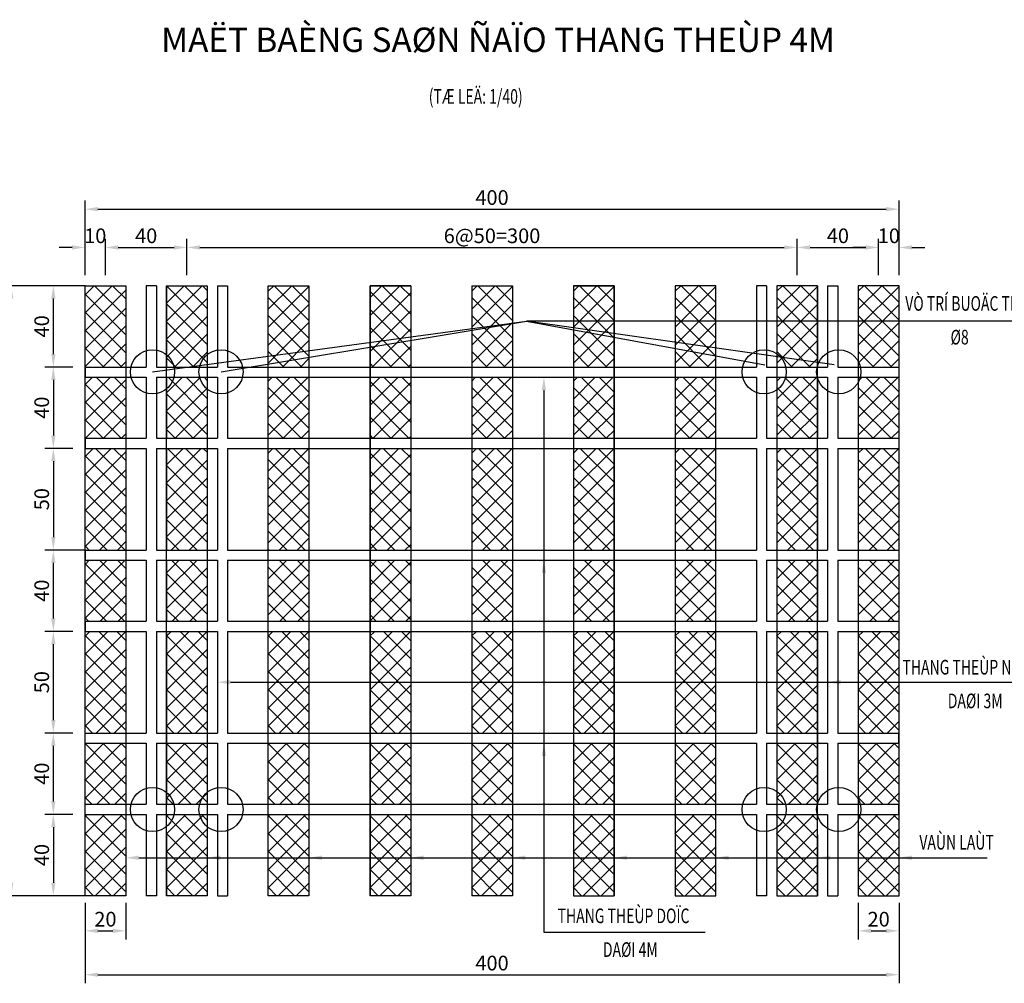
# Model space of a CAD drawing. Units: millimetres. Extents: x -17161 to 24158, y -5880 to 3668.
# Drawn here: x 20970 to 21454, y -958 to -484 of the extents above; entities that cross this region are included whole.
import ezdxf

# ---------------------------------------------------------------- set-up
doc = ezdxf.new("R2010")
doc.units = ezdxf.units.MM
doc.header["$MEASUREMENT"] = 0
doc.layers.get('Defpoints').update_dxf_attribs({"color": 8})
for name, color, linetype in [('2', 2, 'Continuous'), ('3', 3, 'Continuous'), ('8', 8, 'Continuous')]:
    doc.layers.add(name, color=color, linetype=linetype)
doc.styles.add('2', font='vn_vni.shx', dxfattribs={"width": 0.7, "height": 8.5})
doc.styles.add('5', font='VHELVEN.TTF', dxfattribs={"height": 17.5})
doc.dimstyles.get("Standard").update_dxf_attribs({"dimtxt": 0.18, "dimasz": 0.18, "dimexe": 0.18, "dimexo": 0.0625, "dimgap": 0.09, "dimtad": 0, "dimtih": 1, "dimtoh": 1, "dimdec": 4, "dimzin": 0, "dimdsep": 46, "dimtxsty": 'Standard', "dimcen": 0.09, "dimadec": 0, "dimazin": 0, "dimtfac": 1, "dimtdec": 4, "dimtofl": 0, "dimtmove": 0, "dimatfit": 3, "dimfxl": 1, "dimtolj": 1, "dimtzin": 0, "dimarcsym": 0})
pattern_1 = [(45, (13608.168, -3381.218), (-4.4194174, 4.4194174), []), (135, (13608.168, -3381.218), (-4.4194174, -4.4194174), [])]
pattern_2 = [(45, (13708.168, -3381.218), (-4.4194174, 4.4194174), []), (135, (13708.168, -3381.218), (-4.4194174, -4.4194174), [])]
pattern_3 = [(45, (13758.168, -3381.218), (-4.4194174, 4.4194174), []), (135, (13758.168, -3381.218), (-4.4194174, -4.4194174), [])]
pattern_4 = [(45, (13808.168, -3381.218), (-4.4194174, 4.4194174), []), (135, (13808.168, -3381.218), (-4.4194174, -4.4194174), [])]
pattern_5 = [(45, (13858.168, -3381.218), (-4.4194174, 4.4194174), []), (135, (13858.168, -3381.218), (-4.4194174, -4.4194174), [])]
pattern_6 = [(45, (13898.2684, -3381.218), (-4.4194174, 4.4194174), []), (135, (13898.2684, -3381.218), (-4.4194174, -4.4194174), [])]
pattern_7 = [(45, (13648.168, -3381.218), (-4.4194174, 4.4194174), []), (135, (13648.168, -3381.218), (-4.4194174, -4.4194174), [])]
pattern_8 = [(45, (13698.168, -3381.218), (-4.4194174, 4.4194174), []), (135, (13698.168, -3381.218), (-4.4194174, -4.4194174), [])]
pattern_9 = [(45, (13748.168, -3381.218), (-4.4194174, 4.4194174), []), (135, (13748.168, -3381.218), (-4.4194174, -4.4194174), [])]
pattern_10 = [(45, (13798.168, -3381.218), (-4.4194174, 4.4194174), []), (135, (13798.168, -3381.218), (-4.4194174, -4.4194174), [])]
pattern_11 = [(45, (13848.168, -3381.218), (-4.4194174, 4.4194174), []), (135, (13848.168, -3381.218), (-4.4194174, -4.4194174), [])]
pattern_12 = [(45, (13898.168, -3381.218), (-4.4194174, 4.4194174), []), (135, (13898.168, -3381.218), (-4.4194174, -4.4194174), [])]
pattern_13 = [(45, (13948.168, -3381.218), (-4.4194174, 4.4194174), []), (135, (13948.168, -3381.218), (-4.4194174, -4.4194174), [])]
pattern_14 = [(45, (13988.2684, -3381.218), (-4.4194174, 4.4194174), []), (135, (13988.2684, -3381.218), (-4.4194174, -4.4194174), [])]

# ---------------------------------------------------------------- blocks, each defined once
blk = doc.blocks.new('*D560')
at = {"layer": '2', "color": 8, "lineweight": -2, "transparency": 16777216}
for p, q in [((21011.71, -609.6), (21011.71, -591.72)), ((21051.81, -609.6), (21051.81, -591.72)), ((21018.07, -595.96), (21045.45, -595.96))]:
    blk.add_line(p, q, dxfattribs=at)
at = {"layer": '2', "color": 8, "transparency": 16777216}
for points in [[(21018.07, -594.9), (21018.07, -597.02), (21011.71, -595.96)], [(21045.45, -594.9), (21045.45, -597.02), (21051.81, -595.96)]]:
    blk.add_solid(points, dxfattribs=at)
at = {"layer": 'Defpoints', "color": 0, "transparency": 16777216}
for p in [(21051.81, -595.96), (21011.71, -609.6), (21051.81, -609.6)]:
    blk.add_point(p, dxfattribs=at)
at = {"layer": '2', "color": 7, "transparency": 16777216, "insert": (21031.76, -590.23), "char_height": 7.208, "attachment_point": 5, "style": '2'}
blk.add_mtext('\\A1;40', dxfattribs=at)
blk = doc.blocks.new('*D561')
at = {"layer": '2', "color": 8, "lineweight": -2, "transparency": 16777216}
for p, q in [((21051.81, -609.6), (21051.81, -591.72)), ((21351.81, -609.6), (21351.81, -591.72)), ((21058.17, -595.96), (21345.45, -595.96))]:
    blk.add_line(p, q, dxfattribs=at)
at = {"layer": '2', "color": 8, "transparency": 16777216}
for points in [[(21058.17, -594.9), (21058.17, -597.02), (21051.81, -595.96)], [(21345.45, -594.9), (21345.45, -597.02), (21351.81, -595.96)]]:
    blk.add_solid(points, dxfattribs=at)
at = {"layer": 'Defpoints', "color": 0, "transparency": 16777216}
for p in [(21351.81, -595.96), (21051.81, -609.6), (21351.81, -609.6)]:
    blk.add_point(p, dxfattribs=at)
at = {"layer": '2', "color": 7, "transparency": 16777216, "insert": (21201.81, -590.23), "char_height": 7.208, "attachment_point": 5, "style": '2'}
blk.add_mtext('\\A1;6@50=300', dxfattribs=at)
blk = doc.blocks.new('*D562')
at = {"layer": '2', "color": 8, "lineweight": -2, "transparency": 16777216}
for p, q in [((21351.81, -609.6), (21351.81, -591.72)), ((21391.91, -609.6), (21391.91, -591.72)), ((21358.17, -595.96), (21385.55, -595.96))]:
    blk.add_line(p, q, dxfattribs=at)
at = {"layer": '2', "color": 8, "transparency": 16777216}
for points in [[(21358.17, -594.9), (21358.17, -597.02), (21351.81, -595.96)], [(21385.55, -594.9), (21385.55, -597.02), (21391.91, -595.96)]]:
    blk.add_solid(points, dxfattribs=at)
at = {"layer": 'Defpoints', "color": 0, "transparency": 16777216}
for p in [(21391.91, -595.96), (21351.81, -609.6), (21391.91, -609.6)]:
    blk.add_point(p, dxfattribs=at)
at = {"layer": '2', "color": 7, "transparency": 16777216, "insert": (21371.86, -590.23), "char_height": 7.208, "attachment_point": 5, "style": '2'}
blk.add_mtext('\\A1;40', dxfattribs=at)
blk = doc.blocks.new('*D563')
at = {"layer": '2', "color": 8, "lineweight": -2, "transparency": 16777216}
for p, q in [((20995.67, -694.76), (20981.88, -694.76)), ((20986.12, -701.12), (20986.12, -738.4)), ((21001.81, -744.76), (20981.88, -744.76))]:
    blk.add_line(p, q, dxfattribs=at)
at = {"layer": '2', "color": 8, "transparency": 16777216}
for points in [[(20985.06, -701.12), (20987.18, -701.12), (20986.12, -694.76)], [(20985.06, -738.4), (20987.18, -738.4), (20986.12, -744.76)]]:
    blk.add_solid(points, dxfattribs=at)
at = {"layer": 'Defpoints', "color": 0, "transparency": 16777216}
for p in [(20995.67, -694.76), (20986.12, -744.76), (21001.81, -744.76)]:
    blk.add_point(p, dxfattribs=at)
at = {"layer": '2', "color": 7, "transparency": 16777216, "insert": (20980.4, -719.76), "char_height": 7.208, "attachment_point": 5, "rotation": 90, "style": '2'}
blk.add_mtext('\\A1;50', dxfattribs=at)
blk = doc.blocks.new('*D564')
at = {"layer": '2', "color": 8, "lineweight": -2, "transparency": 16777216}
for p, q in [((21001.71, -918.31), (21001.71, -936.28)), ((21021.71, -918.31), (21021.71, -936.28)), ((21008.07, -932.04), (21015.35, -932.04))]:
    blk.add_line(p, q, dxfattribs=at)
at = {"layer": '2', "color": 8, "transparency": 16777216}
for points in [[(21008.07, -930.98), (21008.07, -933.1), (21001.71, -932.04)], [(21015.35, -930.98), (21015.35, -933.1), (21021.71, -932.04)]]:
    blk.add_solid(points, dxfattribs=at)
at = {"layer": 'Defpoints', "color": 0, "transparency": 16777216}
for p in [(21001.71, -918.31), (21021.71, -918.31), (21021.71, -932.04)]:
    blk.add_point(p, dxfattribs=at)
at = {"layer": '2', "color": 7, "transparency": 16777216, "insert": (21011.71, -926.31), "char_height": 7.208, "attachment_point": 5, "style": '2'}
blk.add_mtext('\\A1;20', dxfattribs=at)
blk = doc.blocks.new('*D565')
at = {"layer": '2', "color": 8, "lineweight": -2, "transparency": 16777216}
for p, q in [((21381.91, -918.31), (21381.91, -936.28)), ((21401.91, -918.31), (21401.91, -936.28)), ((21388.27, -932.04), (21395.55, -932.04))]:
    blk.add_line(p, q, dxfattribs=at)
at = {"layer": '2', "color": 8, "transparency": 16777216}
for points in [[(21388.27, -930.98), (21388.27, -933.1), (21381.91, -932.04)], [(21395.55, -930.98), (21395.55, -933.1), (21401.91, -932.04)]]:
    blk.add_solid(points, dxfattribs=at)
at = {"layer": 'Defpoints', "color": 0, "transparency": 16777216}
for p in [(21381.91, -918.31), (21401.91, -918.31), (21401.91, -932.04)]:
    blk.add_point(p, dxfattribs=at)
at = {"layer": '2', "color": 7, "transparency": 16777216, "insert": (21391.91, -926.31), "char_height": 7.208, "attachment_point": 5, "style": '2'}
blk.add_mtext('\\A1;20', dxfattribs=at)
blk = doc.blocks.new('*D566')
at = {"layer": '2', "color": 8, "lineweight": -2, "transparency": 16777216}
for p, q in [((20995.67, -784.76), (20981.88, -784.76)), ((20986.12, -828.4), (20986.12, -791.12)), ((20995.67, -834.76), (20981.88, -834.76))]:
    blk.add_line(p, q, dxfattribs=at)
at = {"layer": '2', "color": 8, "transparency": 16777216}
for points in [[(20985.06, -791.12), (20987.18, -791.12), (20986.12, -784.76)], [(20985.06, -828.4), (20987.18, -828.4), (20986.12, -834.76)]]:
    blk.add_solid(points, dxfattribs=at)
at = {"layer": 'Defpoints', "color": 0, "transparency": 16777216}
for p in [(20986.12, -784.76), (20995.67, -784.76), (20995.67, -834.76)]:
    blk.add_point(p, dxfattribs=at)
at = {"layer": '2', "color": 7, "transparency": 16777216, "insert": (20980.4, -809.76), "char_height": 7.208, "attachment_point": 5, "rotation": 90, "style": '2'}
blk.add_mtext('\\A1;50', dxfattribs=at)
blk = doc.blocks.new('*D567')
at = {"layer": '2', "color": 8, "lineweight": -2, "transparency": 16777216}
for p, q in [((20995.67, -744.76), (20981.88, -744.76)), ((20986.12, -778.4), (20986.12, -751.12)), ((20995.67, -784.76), (20981.88, -784.76))]:
    blk.add_line(p, q, dxfattribs=at)
at = {"layer": '2', "color": 8, "transparency": 16777216}
for points in [[(20985.06, -751.12), (20987.18, -751.12), (20986.12, -744.76)], [(20985.06, -778.4), (20987.18, -778.4), (20986.12, -784.76)]]:
    blk.add_solid(points, dxfattribs=at)
at = {"layer": 'Defpoints', "color": 0, "transparency": 16777216}
for p in [(20986.12, -744.76), (20995.67, -744.76), (20995.67, -784.76)]:
    blk.add_point(p, dxfattribs=at)
at = {"layer": '2', "color": 7, "transparency": 16777216, "insert": (20980.4, -764.76), "char_height": 7.208, "attachment_point": 5, "rotation": 90, "style": '2'}
blk.add_mtext('\\A1;40', dxfattribs=at)
blk = doc.blocks.new('*D568')
at = {"layer": '2', "color": 8, "lineweight": -2, "transparency": 16777216}
for p, q in [((21001.71, -918.31), (21001.71, -957.84)), ((21401.91, -918.31), (21401.91, -957.84)), ((21008.07, -953.6), (21395.55, -953.6))]:
    blk.add_line(p, q, dxfattribs=at)
at = {"layer": '2', "color": 8, "transparency": 16777216}
for points in [[(21008.07, -952.54), (21008.07, -954.66), (21001.71, -953.6)], [(21395.55, -952.54), (21395.55, -954.66), (21401.91, -953.6)]]:
    blk.add_solid(points, dxfattribs=at)
at = {"layer": 'Defpoints', "color": 0, "transparency": 16777216}
for p in [(21001.71, -918.31), (21401.91, -918.31), (21401.91, -953.6)]:
    blk.add_point(p, dxfattribs=at)
at = {"layer": '2', "color": 7, "transparency": 16777216, "insert": (21201.81, -947.88), "char_height": 7.208, "attachment_point": 5, "style": '2'}
blk.add_mtext('\\A1;400', dxfattribs=at)
blk = doc.blocks.new('*D569')
at = {"layer": '2', "color": 8, "lineweight": -2, "transparency": 16777216}
for p, q in [((21391.91, -609.6), (21391.91, -591.72)), ((21401.91, -609.6), (21401.91, -591.72)), ((21385.55, -595.96), (21379.19, -595.96)), ((21408.27, -595.96), (21414.63, -595.96))]:
    blk.add_line(p, q, dxfattribs=at)
at = {"layer": '2', "color": 8, "transparency": 16777216}
for points in [[(21385.55, -594.9), (21385.55, -597.02), (21391.91, -595.96)], [(21408.27, -594.9), (21408.27, -597.02), (21401.91, -595.96)]]:
    blk.add_solid(points, dxfattribs=at)
at = {"layer": 'Defpoints', "color": 0, "transparency": 16777216}
for p in [(21391.91, -595.96), (21391.91, -609.6), (21401.91, -609.6)]:
    blk.add_point(p, dxfattribs=at)
at = {"layer": '2', "color": 7, "transparency": 16777216, "insert": (21396.91, -590.23), "char_height": 7.208, "attachment_point": 5, "style": '2'}
blk.add_mtext('\\A1;10', dxfattribs=at)
blk = doc.blocks.new('*D570')
at = {"layer": '2', "color": 8, "lineweight": -2, "transparency": 16777216}
for p, q in [((21001.71, -609.6), (21001.71, -591.72)), ((21011.71, -609.6), (21011.71, -591.72)), ((20995.35, -595.96), (20988.99, -595.96)), ((21018.07, -595.96), (21024.43, -595.96))]:
    blk.add_line(p, q, dxfattribs=at)
at = {"layer": '2', "color": 8, "transparency": 16777216}
for points in [[(20995.35, -594.9), (20995.35, -597.02), (21001.71, -595.96)], [(21018.07, -594.9), (21018.07, -597.02), (21011.71, -595.96)]]:
    blk.add_solid(points, dxfattribs=at)
at = {"layer": 'Defpoints', "color": 0, "transparency": 16777216}
for p in [(21011.71, -595.96), (21001.71, -609.6), (21011.71, -609.6)]:
    blk.add_point(p, dxfattribs=at)
at = {"layer": '2', "color": 7, "transparency": 16777216, "insert": (21006.71, -590.23), "char_height": 7.208, "attachment_point": 5, "style": '2'}
blk.add_mtext('\\A1;10', dxfattribs=at)
blk = doc.blocks.new('*D571')
at = {"layer": '2', "color": 8, "lineweight": -2, "transparency": 16777216}
for p, q in [((21001.71, -609.6), (21001.71, -572.89)), ((21401.91, -609.6), (21401.91, -572.89)), ((21008.07, -577.13), (21395.55, -577.13))]:
    blk.add_line(p, q, dxfattribs=at)
at = {"layer": '2', "color": 8, "transparency": 16777216}
for points in [[(21008.07, -576.07), (21008.07, -578.19), (21001.71, -577.13)], [(21395.55, -576.07), (21395.55, -578.19), (21401.91, -577.13)]]:
    blk.add_solid(points, dxfattribs=at)
at = {"layer": 'Defpoints', "color": 0, "transparency": 16777216}
for p in [(21401.91, -577.13), (21001.71, -609.6), (21401.91, -609.6)]:
    blk.add_point(p, dxfattribs=at)
at = {"layer": '2', "color": 7, "transparency": 16777216, "insert": (21201.81, -571.41), "char_height": 7.208, "attachment_point": 5, "style": '2'}
blk.add_mtext('\\A1;400', dxfattribs=at)
blk = doc.blocks.new('*D572')
at = {"layer": '2', "color": 8, "lineweight": -2, "transparency": 16777216}
for p, q in [((21001.71, -614.76), (20961.17, -614.76)), ((20965.41, -621.12), (20965.41, -908.4)), ((21001.71, -914.76), (20961.17, -914.76))]:
    blk.add_line(p, q, dxfattribs=at)
at = {"layer": '2', "color": 8, "transparency": 16777216}
for points in [[(20964.35, -621.12), (20966.47, -621.12), (20965.41, -614.76)], [(20964.35, -908.4), (20966.47, -908.4), (20965.41, -914.76)]]:
    blk.add_solid(points, dxfattribs=at)
at = {"layer": 'Defpoints', "color": 0, "transparency": 16777216}
for p in [(21001.71, -614.76), (20965.41, -914.76), (21001.71, -914.76)]:
    blk.add_point(p, dxfattribs=at)
at = {"layer": '2', "color": 7, "transparency": 16777216, "insert": (20959.68, -764.76), "char_height": 7.208, "attachment_point": 5, "rotation": 90, "style": '2'}
blk.add_mtext('\\A1;300', dxfattribs=at)
blk = doc.blocks.new('*D573')
at = {"layer": '2', "color": 8, "lineweight": -2, "transparency": 16777216}
for p, q in [((20995.67, -614.76), (20981.88, -614.76)), ((20986.12, -648.4), (20986.12, -621.12)), ((20995.67, -654.76), (20981.88, -654.76))]:
    blk.add_line(p, q, dxfattribs=at)
at = {"layer": '2', "color": 8, "transparency": 16777216}
for points in [[(20985.06, -621.12), (20987.18, -621.12), (20986.12, -614.76)], [(20985.06, -648.4), (20987.18, -648.4), (20986.12, -654.76)]]:
    blk.add_solid(points, dxfattribs=at)
at = {"layer": 'Defpoints', "color": 0, "transparency": 16777216}
for p in [(20986.12, -614.76), (20995.67, -614.76), (20995.67, -654.76)]:
    blk.add_point(p, dxfattribs=at)
at = {"layer": '2', "color": 7, "transparency": 16777216, "insert": (20980.4, -634.76), "char_height": 7.208, "attachment_point": 5, "rotation": 90, "style": '2'}
blk.add_mtext('\\A1;40', dxfattribs=at)
blk = doc.blocks.new('*D574')
at = {"layer": '2', "color": 8, "lineweight": -2, "transparency": 16777216}
for p, q in [((20995.67, -654.76), (20981.88, -654.76)), ((20986.12, -661.12), (20986.12, -688.4)), ((20995.67, -694.76), (20981.88, -694.76))]:
    blk.add_line(p, q, dxfattribs=at)
at = {"layer": '2', "color": 8, "transparency": 16777216}
for points in [[(20985.06, -661.12), (20987.18, -661.12), (20986.12, -654.76)], [(20985.06, -688.4), (20987.18, -688.4), (20986.12, -694.76)]]:
    blk.add_solid(points, dxfattribs=at)
at = {"layer": 'Defpoints', "color": 0, "transparency": 16777216}
for p in [(20995.67, -654.76), (20986.12, -694.76), (20995.67, -694.76)]:
    blk.add_point(p, dxfattribs=at)
at = {"layer": '2', "color": 7, "transparency": 16777216, "insert": (20980.4, -674.76), "char_height": 7.208, "attachment_point": 5, "rotation": 90, "style": '2'}
blk.add_mtext('\\A1;40', dxfattribs=at)
blk = doc.blocks.new('*D575')
at = {"layer": '2', "color": 8, "lineweight": -2, "transparency": 16777216}
for p, q in [((20995.67, -874.76), (20981.88, -874.76)), ((20986.12, -881.12), (20986.12, -908.4)), ((20995.67, -914.76), (20981.88, -914.76))]:
    blk.add_line(p, q, dxfattribs=at)
at = {"layer": '2', "color": 8, "transparency": 16777216}
for points in [[(20985.06, -881.12), (20987.18, -881.12), (20986.12, -874.76)], [(20985.06, -908.4), (20987.18, -908.4), (20986.12, -914.76)]]:
    blk.add_solid(points, dxfattribs=at)
at = {"layer": 'Defpoints', "color": 0, "transparency": 16777216}
for p in [(20995.67, -874.76), (20986.12, -914.76), (20995.67, -914.76)]:
    blk.add_point(p, dxfattribs=at)
at = {"layer": '2', "color": 7, "transparency": 16777216, "insert": (20980.4, -894.76), "char_height": 7.208, "attachment_point": 5, "rotation": 90, "style": '2'}
blk.add_mtext('\\A1;40', dxfattribs=at)
blk = doc.blocks.new('*D576')
at = {"layer": '2', "color": 8, "lineweight": -2, "transparency": 16777216}
for p, q in [((20995.67, -834.76), (20981.88, -834.76)), ((20986.12, -868.4), (20986.12, -841.12)), ((20995.67, -874.76), (20981.88, -874.76))]:
    blk.add_line(p, q, dxfattribs=at)
at = {"layer": '2', "color": 8, "transparency": 16777216}
for points in [[(20985.06, -841.12), (20987.18, -841.12), (20986.12, -834.76)], [(20985.06, -868.4), (20987.18, -868.4), (20986.12, -874.76)]]:
    blk.add_solid(points, dxfattribs=at)
at = {"layer": 'Defpoints', "color": 0, "transparency": 16777216}
for p in [(20986.12, -834.76), (20995.67, -834.76), (20995.67, -874.76)]:
    blk.add_point(p, dxfattribs=at)
at = {"layer": '2', "color": 7, "transparency": 16777216, "insert": (20980.4, -854.76), "char_height": 7.208, "attachment_point": 5, "rotation": 90, "style": '2'}
blk.add_mtext('\\A1;40', dxfattribs=at)

msp = doc.modelspace()

# ---------------------------------------------------------------- hatches: boundary and pattern name
h = msp.add_hatch()
h.set_pattern_fill('ANSI37', color=8, scale=50)
h.set_pattern_definition(pattern_1)
h.paths.add_polyline_path([(21061.81, -614.76), (21041.81, -614.76), (21041.81, -654.76), (21061.81, -654.76)])
h = msp.add_hatch()
h.set_pattern_fill('ANSI37', color=8, scale=50)
h.set_pattern_definition(pattern_1)
h.paths.add_polyline_path([(21111.81, -614.76), (21091.81, -614.76), (21091.81, -654.76), (21111.81, -654.76)])
h = msp.add_hatch()
h.set_pattern_fill('ANSI37', color=8, scale=50)
h.set_pattern_definition(pattern_1)
h.paths.add_polyline_path([(21161.81, -614.76), (21141.81, -614.76), (21141.81, -654.76), (21161.81, -654.76)])
h = msp.add_hatch()
h.set_pattern_fill('ANSI37', color=8, scale=50)
h.set_pattern_definition(pattern_2)
h.paths.add_polyline_path([(21211.81, -614.76), (21191.81, -614.76), (21191.81, -654.76), (21211.81, -654.76)])
h = msp.add_hatch()
h.set_pattern_fill('ANSI37', color=8, scale=50)
h.set_pattern_definition(pattern_3)
h.paths.add_polyline_path([(21261.81, -614.76), (21241.81, -614.76), (21241.81, -654.76), (21261.81, -654.76)])
h = msp.add_hatch()
h.set_pattern_fill('ANSI37', color=8, scale=50)
h.set_pattern_definition(pattern_4)
h.paths.add_polyline_path([(21311.81, -614.76), (21291.81, -614.76), (21291.81, -654.76), (21311.81, -654.76)])
h = msp.add_hatch()
h.set_pattern_fill('ANSI37', color=8, scale=50)
h.set_pattern_definition(pattern_5)
h.paths.add_polyline_path([(21361.81, -614.76), (21341.81, -614.76), (21341.81, -654.76), (21361.81, -654.76)])
h = msp.add_hatch()
h.set_pattern_fill('ANSI37', color=8, scale=50)
h.set_pattern_definition(pattern_6)
h.paths.add_polyline_path([(21401.91, -614.76), (21381.91, -614.76), (21381.91, -654.76), (21401.91, -654.76)])
h = msp.add_hatch()
h.set_pattern_fill('ANSI37', color=8, scale=50)
h.set_pattern_definition(pattern_1)
h.paths.add_polyline_path([(21061.81, -659.76), (21041.81, -659.76), (21041.81, -689.76), (21061.81, -689.76)])
h = msp.add_hatch()
h.set_pattern_fill('ANSI37', color=8, scale=50)
h.set_pattern_definition(pattern_1)
h.paths.add_polyline_path([(21111.81, -659.76), (21091.81, -659.76), (21091.81, -689.76), (21111.81, -689.76)])
h = msp.add_hatch()
h.set_pattern_fill('ANSI37', color=8, scale=50)
h.set_pattern_definition(pattern_1)
h.paths.add_polyline_path([(21161.81, -659.76), (21141.81, -659.76), (21141.81, -689.76), (21161.81, -689.76)])
h = msp.add_hatch()
h.set_pattern_fill('ANSI37', color=8, scale=50)
h.set_pattern_definition(pattern_2)
h.paths.add_polyline_path([(21211.81, -659.76), (21191.81, -659.76), (21191.81, -689.76), (21211.81, -689.76)])
h = msp.add_hatch()
h.set_pattern_fill('ANSI37', color=8, scale=50)
h.set_pattern_definition(pattern_3)
h.paths.add_polyline_path([(21261.81, -659.76), (21241.81, -659.76), (21241.81, -689.76), (21261.81, -689.76)])
h = msp.add_hatch()
h.set_pattern_fill('ANSI37', color=8, scale=50)
h.set_pattern_definition(pattern_4)
h.paths.add_polyline_path([(21311.81, -659.76), (21291.81, -659.76), (21291.81, -689.76), (21311.81, -689.76)])
h = msp.add_hatch()
h.set_pattern_fill('ANSI37', color=8, scale=50)
h.set_pattern_definition(pattern_5)
h.paths.add_polyline_path([(21361.81, -659.76), (21341.81, -659.76), (21341.81, -689.76), (21361.81, -689.76)])
h = msp.add_hatch()
h.set_pattern_fill('ANSI37', color=8, scale=50)
h.set_pattern_definition(pattern_6)
h.paths.add_polyline_path([(21401.91, -659.76), (21381.91, -659.76), (21381.91, -689.76), (21401.91, -689.76)])
h = msp.add_hatch()
h.set_pattern_fill('ANSI37', color=8, scale=50)
h.set_pattern_definition(pattern_1)
h.paths.add_polyline_path([(21021.71, -694.76), (21001.71, -694.76), (21001.71, -744.76), (21021.71, -744.76)])
h = msp.add_hatch()
h.set_pattern_fill('ANSI37', color=8, scale=50)
h.set_pattern_definition(pattern_1)
h.paths.add_polyline_path([(21061.81, -694.76), (21041.81, -694.76), (21041.81, -744.76), (21061.81, -744.76)])
h = msp.add_hatch()
h.set_pattern_fill('ANSI37', color=8, scale=50)
h.set_pattern_definition(pattern_1)
h.paths.add_polyline_path([(21111.81, -694.76), (21091.81, -694.76), (21091.81, -744.76), (21111.81, -744.76)])
h = msp.add_hatch()
h.set_pattern_fill('ANSI37', color=8, scale=50)
h.set_pattern_definition(pattern_1)
h.paths.add_polyline_path([(21161.81, -694.76), (21141.81, -694.76), (21141.81, -744.76), (21161.81, -744.76)])
h = msp.add_hatch()
h.set_pattern_fill('ANSI37', color=8, scale=50)
h.set_pattern_definition(pattern_2)
h.paths.add_polyline_path([(21211.81, -694.76), (21191.81, -694.76), (21191.81, -744.76), (21211.81, -744.76)])
h = msp.add_hatch()
h.set_pattern_fill('ANSI37', color=8, scale=50)
h.set_pattern_definition(pattern_3)
h.paths.add_polyline_path([(21261.81, -694.76), (21241.81, -694.76), (21241.81, -744.76), (21261.81, -744.76)])
h = msp.add_hatch()
h.set_pattern_fill('ANSI37', color=8, scale=50)
h.set_pattern_definition(pattern_4)
h.paths.add_polyline_path([(21311.81, -694.76), (21291.81, -694.76), (21291.81, -744.76), (21311.81, -744.76)])
h = msp.add_hatch()
h.set_pattern_fill('ANSI37', color=8, scale=50)
h.set_pattern_definition(pattern_5)
h.paths.add_polyline_path([(21361.81, -694.76), (21341.81, -694.76), (21341.81, -744.76), (21361.81, -744.76)])
h = msp.add_hatch()
h.set_pattern_fill('ANSI37', color=8, scale=50)
h.set_pattern_definition(pattern_6)
h.paths.add_polyline_path([(21401.91, -694.76), (21381.91, -694.76), (21381.91, -744.76), (21401.91, -744.76)])
h = msp.add_hatch()
h.set_pattern_fill('ANSI37', color=8, scale=50)
h.set_pattern_definition(pattern_1)
h.paths.add_polyline_path([(21021.71, -749.76), (21001.71, -749.76), (21001.71, -779.76), (21021.71, -779.76)])
h = msp.add_hatch()
h.set_pattern_fill('ANSI37', color=8, scale=50)
h.set_pattern_definition(pattern_1)
h.paths.add_polyline_path([(21061.81, -749.76), (21041.81, -749.76), (21041.81, -779.76), (21061.81, -779.76)])
h = msp.add_hatch()
h.set_pattern_fill('ANSI37', color=8, scale=50)
h.set_pattern_definition(pattern_1)
h.paths.add_polyline_path([(21111.81, -749.76), (21091.81, -749.76), (21091.81, -779.76), (21111.81, -779.76)])
h = msp.add_hatch()
h.set_pattern_fill('ANSI37', color=8, scale=50)
h.set_pattern_definition(pattern_1)
h.paths.add_polyline_path([(21161.81, -749.76), (21141.81, -749.76), (21141.81, -779.76), (21161.81, -779.76)])
h = msp.add_hatch()
h.set_pattern_fill('ANSI37', color=8, scale=50)
h.set_pattern_definition(pattern_2)
h.paths.add_polyline_path([(21211.81, -749.76), (21191.81, -749.76), (21191.81, -779.76), (21211.81, -779.76)])
h = msp.add_hatch()
h.set_pattern_fill('ANSI37', color=8, scale=50)
h.set_pattern_definition(pattern_3)
h.paths.add_polyline_path([(21261.81, -749.76), (21241.81, -749.76), (21241.81, -779.76), (21261.81, -779.76)])
h = msp.add_hatch()
h.set_pattern_fill('ANSI37', color=8, scale=50)
h.set_pattern_definition(pattern_4)
h.paths.add_polyline_path([(21311.81, -749.76), (21291.81, -749.76), (21291.81, -779.76), (21311.81, -779.76)])
h = msp.add_hatch()
h.set_pattern_fill('ANSI37', color=8, scale=50)
h.set_pattern_definition(pattern_5)
h.paths.add_polyline_path([(21361.81, -749.76), (21341.81, -749.76), (21341.81, -779.76), (21361.81, -779.76)])
h = msp.add_hatch()
h.set_pattern_fill('ANSI37', color=8, scale=50)
h.set_pattern_definition(pattern_6)
h.paths.add_polyline_path([(21401.91, -749.76), (21381.91, -749.76), (21381.91, -779.76), (21401.91, -779.76)])
h = msp.add_hatch()
h.set_pattern_fill('ANSI37', color=8, scale=50)
h.set_pattern_definition(pattern_1)
h.paths.add_polyline_path([(21021.71, -784.76), (21001.71, -784.76), (21001.71, -834.76), (21021.71, -834.76)])
h = msp.add_hatch()
h.set_pattern_fill('ANSI37', color=8, scale=50)
h.set_pattern_definition(pattern_7)
h.paths.add_polyline_path([(21061.71, -784.76), (21041.71, -784.76), (21041.71, -834.76), (21061.71, -834.76)])
h = msp.add_hatch()
h.set_pattern_fill('ANSI37', color=8, scale=50)
h.set_pattern_definition(pattern_8)
h.paths.add_polyline_path([(21111.71, -784.76), (21091.71, -784.76), (21091.71, -834.76), (21111.71, -834.76)])
h = msp.add_hatch()
h.set_pattern_fill('ANSI37', color=8, scale=50)
h.set_pattern_definition(pattern_9)
h.paths.add_polyline_path([(21161.71, -784.76), (21141.71, -784.76), (21141.71, -834.76), (21161.71, -834.76)])
h = msp.add_hatch()
h.set_pattern_fill('ANSI37', color=8, scale=50)
h.set_pattern_definition(pattern_10)
h.paths.add_polyline_path([(21211.71, -784.76), (21191.71, -784.76), (21191.71, -834.76), (21211.71, -834.76)])
h = msp.add_hatch()
h.set_pattern_fill('ANSI37', color=8, scale=50)
h.set_pattern_definition(pattern_11)
h.paths.add_polyline_path([(21261.71, -784.76), (21241.71, -784.76), (21241.71, -834.76), (21261.71, -834.76)])
h = msp.add_hatch()
h.set_pattern_fill('ANSI37', color=8, scale=50)
h.set_pattern_definition(pattern_12)
h.paths.add_polyline_path([(21311.71, -784.76), (21291.71, -784.76), (21291.71, -834.76), (21311.71, -834.76)])
h = msp.add_hatch()
h.set_pattern_fill('ANSI37', color=8, scale=50)
h.set_pattern_definition(pattern_13)
h.paths.add_polyline_path([(21361.71, -784.76), (21341.71, -784.76), (21341.71, -834.76), (21361.71, -834.76)])
h = msp.add_hatch()
h.set_pattern_fill('ANSI37', color=8, scale=50)
h.set_pattern_definition(pattern_14)
h.paths.add_polyline_path([(21401.81, -784.76), (21381.81, -784.76), (21381.81, -834.76), (21401.81, -834.76)])
h = msp.add_hatch()
h.set_pattern_fill('ANSI37', color=8, scale=50)
h.set_pattern_definition(pattern_1)
h.paths.add_polyline_path([(21021.71, -839.76), (21001.71, -839.76), (21001.71, -869.76), (21021.71, -869.76)])
h = msp.add_hatch()
h.set_pattern_fill('ANSI37', color=8, scale=50)
h.set_pattern_definition(pattern_7)
h.paths.add_polyline_path([(21061.71, -839.76), (21041.71, -839.76), (21041.71, -869.76), (21061.71, -869.76)])
h = msp.add_hatch()
h.set_pattern_fill('ANSI37', color=8, scale=50)
h.set_pattern_definition(pattern_8)
h.paths.add_polyline_path([(21111.71, -839.76), (21091.71, -839.76), (21091.71, -869.76), (21111.71, -869.76)])
h = msp.add_hatch()
h.set_pattern_fill('ANSI37', color=8, scale=50)
h.set_pattern_definition(pattern_9)
h.paths.add_polyline_path([(21161.71, -839.76), (21141.71, -839.76), (21141.71, -869.76), (21161.71, -869.76)])
h = msp.add_hatch()
h.set_pattern_fill('ANSI37', color=8, scale=50)
h.set_pattern_definition(pattern_10)
h.paths.add_polyline_path([(21211.71, -839.76), (21191.71, -839.76), (21191.71, -869.76), (21211.71, -869.76)])
h = msp.add_hatch()
h.set_pattern_fill('ANSI37', color=8, scale=50)
h.set_pattern_definition(pattern_11)
h.paths.add_polyline_path([(21261.71, -839.76), (21241.71, -839.76), (21241.71, -869.76), (21261.71, -869.76)])
h = msp.add_hatch()
h.set_pattern_fill('ANSI37', color=8, scale=50)
h.set_pattern_definition(pattern_12)
h.paths.add_polyline_path([(21311.71, -839.76), (21291.71, -839.76), (21291.71, -869.76), (21311.71, -869.76)])
h = msp.add_hatch()
h.set_pattern_fill('ANSI37', color=8, scale=50)
h.set_pattern_definition(pattern_13)
h.paths.add_polyline_path([(21361.71, -839.76), (21341.71, -839.76), (21341.71, -869.76), (21361.71, -869.76)])
h = msp.add_hatch()
h.set_pattern_fill('ANSI37', color=8, scale=50)
h.set_pattern_definition(pattern_14)
h.paths.add_polyline_path([(21401.81, -839.76), (21381.81, -839.76), (21381.81, -869.76), (21401.81, -869.76)])
h = msp.add_hatch()
h.set_pattern_fill('ANSI37', color=8, scale=50)
h.set_pattern_definition(pattern_1)
h.paths.add_polyline_path([(21021.71, -874.76), (21001.71, -874.76), (21001.71, -914.76), (21021.71, -914.76)])
h = msp.add_hatch()
h.set_pattern_fill('ANSI37', color=8, scale=50)
h.set_pattern_definition(pattern_7)
h.paths.add_polyline_path([(21061.71, -874.76), (21041.71, -874.76), (21041.71, -914.76), (21061.71, -914.76)])
h = msp.add_hatch()
h.set_pattern_fill('ANSI37', color=8, scale=50)
h.set_pattern_definition(pattern_8)
h.paths.add_polyline_path([(21111.71, -874.76), (21091.71, -874.76), (21091.71, -914.76), (21111.71, -914.76)])
h = msp.add_hatch()
h.set_pattern_fill('ANSI37', color=8, scale=50)
h.set_pattern_definition(pattern_9)
h.paths.add_polyline_path([(21161.71, -874.76), (21141.71, -874.76), (21141.71, -914.76), (21161.71, -914.76)])
h = msp.add_hatch()
h.set_pattern_fill('ANSI37', color=8, scale=50)
h.set_pattern_definition(pattern_10)
h.paths.add_polyline_path([(21211.71, -874.76), (21191.71, -874.76), (21191.71, -914.76), (21211.71, -914.76)])
h = msp.add_hatch()
h.set_pattern_fill('ANSI37', color=8, scale=50)
h.set_pattern_definition(pattern_11)
h.paths.add_polyline_path([(21261.71, -874.76), (21241.71, -874.76), (21241.71, -914.76), (21261.71, -914.76)])
h = msp.add_hatch()
h.set_pattern_fill('ANSI37', color=8, scale=50)
h.set_pattern_definition(pattern_12)
h.paths.add_polyline_path([(21311.71, -874.76), (21291.71, -874.76), (21291.71, -914.76), (21311.71, -914.76)])
h = msp.add_hatch()
h.set_pattern_fill('ANSI37', color=8, scale=50)
h.set_pattern_definition(pattern_13)
h.paths.add_polyline_path([(21361.71, -874.76), (21341.71, -874.76), (21341.71, -914.76), (21361.71, -914.76)])
h = msp.add_hatch()
h.set_pattern_fill('ANSI37', color=8, scale=50)
h.set_pattern_definition(pattern_14)
h.paths.add_polyline_path([(21401.81, -874.76), (21381.81, -874.76), (21381.81, -914.76), (21401.81, -914.76)])
at = {"layer": '3'}
h = msp.add_hatch(dxfattribs=at)
h.set_pattern_fill('ANSI37', color=8, scale=50)
h.set_pattern_definition(pattern_1)
h.paths.add_polyline_path([(21021.71, -614.76), (21001.71, -614.76), (21001.71, -654.76), (21021.71, -654.76)])
h = msp.add_hatch(dxfattribs=at)
h.set_pattern_fill('ANSI37', color=8, scale=50)
h.set_pattern_definition(pattern_1)
h.paths.add_polyline_path([(21021.71, -659.76), (21001.71, -659.76), (21001.71, -689.76), (21021.71, -689.76)])

# ---------------------------------------------------------------- linework, layer by layer
for p, q in [((21036.81, -614.76), (21031.81, -614.76)), ((21031.81, -614.76), (21031.81, -654.76)), ((21036.81, -614.76), (21036.81, -654.76)), ((21041.81, -614.76), (21041.81, -654.76)), ((21061.81, -614.76), (21061.81, -654.76)), ((21066.81, -614.76), (21066.81, -654.76)), ((21066.81, -614.76), (21071.81, -614.76)), ((21071.81, -614.76), (21071.81, -654.76)), ((21336.81, -614.76), (21331.81, -614.76)), ((21331.81, -614.76), (21331.81, -654.76)), ((21336.81, -614.76), (21336.81, -654.76)), ((21341.81, -614.76), (21341.81, -654.76)), ((21361.81, -614.76), (21361.81, -654.76)), ((21366.81, -614.76), (21366.81, -654.76)), ((21366.81, -614.76), (21371.81, -614.76)), ((21371.81, -614.76), (21371.81, -654.76)), ((21336.81, -624.76), (21336.81, -654.76)), ((21366.81, -624.76), (21366.81, -654.76)), ((21001.81, -654.76), (21031.81, -654.76)), ((21001.81, -654.76), (21001.81, -659.76)), ((21036.81, -654.76), (21066.81, -654.76)), ((21071.81, -654.76), (21331.81, -654.76)), ((21336.81, -654.76), (21366.81, -654.76)), ((21371.81, -654.76), (21401.81, -654.76)), ((21401.81, -654.76), (21401.81, -659.76)), ((21001.81, -659.76), (21031.81, -659.76)), ((21031.81, -659.76), (21031.81, -689.76)), ((21036.81, -659.76), (21066.81, -659.76)), ((21036.81, -659.76), (21036.81, -689.76)), ((21041.81, -659.76), (21041.81, -689.76)), ((21061.81, -659.76), (21061.81, -689.76)), ((21066.81, -659.76), (21066.81, -689.76)), ((21071.81, -659.76), (21331.81, -659.76)), ((21071.81, -659.76), (21071.81, -689.76)), ((21331.81, -659.76), (21331.81, -689.76)), ((21336.81, -659.76), (21336.81, -689.76)), ((21336.81, -659.76), (21366.81, -659.76)), ((21336.81, -659.76), (21336.81, -689.76)), ((21341.81, -659.76), (21341.81, -689.76)), ((21361.81, -659.76), (21361.81, -689.76)), ((21366.81, -659.76), (21366.81, -689.76)), ((21366.81, -659.76), (21366.81, -689.76)), ((21371.81, -659.76), (21401.81, -659.76)), ((21371.81, -659.76), (21371.81, -689.76)), ((21001.81, -689.76), (21031.81, -689.76)), ((21001.81, -689.76), (21001.81, -694.76)), ((21036.81, -689.76), (21066.81, -689.76)), ((21071.81, -689.76), (21331.81, -689.76)), ((21336.81, -689.76), (21366.81, -689.76)), ((21371.81, -689.76), (21401.81, -689.76)), ((21401.81, -689.76), (21401.81, -694.76)), ((21001.81, -694.76), (21031.81, -694.76)), ((21031.81, -694.76), (21031.81, -744.76)), ((21036.81, -694.76), (21066.81, -694.76)), ((21036.81, -694.76), (21036.81, -744.76)), ((21041.81, -694.76), (21041.81, -744.76)), ((21061.81, -694.76), (21061.81, -744.76)), ((21066.81, -694.76), (21066.81, -744.76)), ((21071.81, -694.76), (21331.81, -694.76)), ((21071.81, -694.76), (21071.81, -744.76)), ((21331.81, -694.76), (21331.81, -744.76)), ((21336.81, -694.76), (21336.81, -744.76)), ((21336.81, -694.76), (21366.81, -694.76)), ((21336.81, -694.76), (21336.81, -744.76)), ((21341.81, -694.76), (21341.81, -744.76)), ((21361.81, -694.76), (21361.81, -744.76)), ((21366.81, -694.76), (21366.81, -744.76)), ((21366.81, -694.76), (21366.81, -744.76)), ((21371.81, -694.76), (21401.81, -694.76)), ((21371.81, -694.76), (21371.81, -744.76)), ((21001.81, -744.76), (21031.81, -744.76)), ((21001.81, -744.76), (21001.81, -749.76)), ((21036.81, -744.76), (21066.81, -744.76)), ((21071.81, -744.76), (21331.81, -744.76)), ((21336.81, -744.76), (21366.81, -744.76)), ((21371.81, -744.76), (21401.81, -744.76)), ((21401.81, -744.76), (21401.81, -749.76)), ((21001.81, -749.76), (21031.81, -749.76)), ((21031.81, -749.76), (21031.81, -779.76)), ((21036.81, -749.76), (21036.81, -779.76)), ((21036.81, -749.76), (21066.81, -749.76)), ((21041.81, -749.76), (21041.81, -779.76)), ((21061.81, -749.76), (21061.81, -779.76)), ((21066.81, -749.76), (21066.81, -779.76)), ((21071.81, -749.76), (21331.81, -749.76)), ((21071.81, -749.76), (21071.81, -779.76)), ((21331.81, -749.76), (21331.81, -779.76)), ((21336.81, -749.76), (21336.81, -779.76)), ((21336.81, -749.76), (21336.81, -779.76)), ((21336.81, -749.76), (21366.81, -749.76)), ((21341.81, -749.76), (21341.81, -779.76)), ((21361.81, -749.76), (21361.81, -779.76)), ((21366.81, -749.76), (21366.81, -779.76)), ((21366.81, -749.76), (21366.81, -779.76)), ((21371.81, -749.76), (21401.81, -749.76)), ((21371.81, -749.76), (21371.81, -779.76)), ((21001.81, -779.76), (21031.81, -779.76)), ((21001.81, -779.76), (21001.81, -784.76)), ((21036.81, -779.76), (21066.81, -779.76)), ((21071.81, -779.76), (21331.81, -779.76)), ((21336.81, -779.76), (21366.81, -779.76)), ((21371.81, -779.76), (21401.81, -779.76)), ((21401.81, -779.76), (21401.81, -784.76)), ((21001.81, -784.76), (21031.81, -784.76)), ((21031.81, -784.76), (21031.81, -834.76)), ((21036.81, -784.76), (21036.81, -834.76)), ((21036.81, -784.76), (21066.81, -784.76)), ((21041.81, -784.76), (21041.81, -844.76)), ((21061.81, -784.76), (21061.81, -844.76)), ((21066.81, -784.76), (21066.81, -834.76)), ((21071.81, -784.76), (21331.81, -784.76)), ((21071.81, -784.76), (21071.81, -834.76)), ((21331.81, -784.76), (21331.81, -834.76)), ((21336.81, -784.76), (21336.81, -834.76)), ((21336.81, -784.76), (21336.81, -834.76)), ((21336.81, -784.76), (21366.81, -784.76)), ((21341.81, -784.76), (21341.81, -844.76)), ((21361.81, -784.76), (21361.81, -844.76)), ((21366.81, -784.76), (21366.81, -834.76)), ((21366.81, -784.76), (21366.81, -834.76)), ((21371.81, -784.76), (21401.81, -784.76)), ((21371.81, -784.76), (21371.81, -834.76)), ((21001.81, -834.76), (21031.81, -834.76)), ((21001.81, -839.76), (21001.81, -834.76)), ((21036.81, -834.76), (21066.81, -834.76)), ((21071.81, -834.76), (21331.81, -834.76)), ((21336.81, -834.76), (21366.81, -834.76)), ((21371.81, -834.76), (21401.81, -834.76)), ((21401.81, -839.76), (21401.81, -834.76)), ((21001.81, -839.76), (21031.81, -839.76)), ((21031.81, -839.76), (21031.81, -869.76)), ((21036.81, -839.76), (21036.81, -869.76)), ((21036.81, -839.76), (21066.81, -839.76)), ((21041.81, -839.76), (21041.81, -869.76)), ((21061.81, -839.76), (21061.81, -869.76)), ((21066.81, -839.76), (21066.81, -869.76)), ((21071.81, -839.76), (21331.81, -839.76)), ((21071.81, -839.76), (21071.81, -869.76)), ((21331.81, -839.76), (21331.81, -869.76)), ((21336.81, -839.76), (21336.81, -869.76)), ((21336.81, -839.76), (21336.81, -869.76)), ((21336.81, -839.76), (21366.81, -839.76)), ((21341.81, -839.76), (21341.81, -869.76)), ((21361.81, -839.76), (21361.81, -869.76)), ((21366.81, -839.76), (21366.81, -869.76)), ((21366.81, -839.76), (21366.81, -869.76)), ((21371.81, -839.76), (21401.81, -839.76)), ((21371.81, -839.76), (21371.81, -869.76)), ((21001.81, -869.76), (21031.81, -869.76)), ((21001.81, -874.76), (21001.81, -869.76)), ((21036.81, -869.76), (21066.81, -869.76)), ((21071.81, -869.76), (21331.81, -869.76)), ((21336.81, -869.76), (21366.81, -869.76)), ((21371.81, -869.76), (21401.81, -869.76)), ((21401.81, -874.76), (21401.81, -869.76)), ((21001.81, -874.76), (21031.81, -874.76)), ((21031.81, -874.76), (21031.81, -914.76)), ((21036.81, -874.76), (21036.81, -914.76)), ((21036.81, -874.76), (21066.81, -874.76)), ((21066.81, -874.76), (21066.81, -914.76)), ((21071.81, -874.76), (21331.81, -874.76)), ((21071.81, -874.76), (21071.81, -914.76)), ((21331.81, -874.76), (21331.81, -914.76)), ((21336.81, -874.76), (21336.81, -914.76)), ((21336.81, -874.76), (21366.81, -874.76)), ((21366.81, -874.76), (21366.81, -914.76)), ((21371.81, -874.76), (21401.81, -874.76)), ((21371.81, -874.76), (21371.81, -914.76)), ((21041.81, -884.76), (21041.81, -914.76)), ((21061.81, -884.76), (21061.81, -914.76)), ((21336.81, -884.76), (21336.81, -914.76)), ((21341.81, -884.76), (21341.81, -914.76)), ((21361.81, -884.76), (21361.81, -914.76)), ((21366.81, -884.76), (21366.81, -914.76)), ((21036.81, -914.76), (21031.81, -914.76)), ((21066.81, -914.76), (21071.81, -914.76)), ((21336.81, -914.76), (21331.81, -914.76)), ((21366.81, -914.76), (21371.81, -914.76))]:
    msp.add_line(p, q)
at = {"layer": '2', "color": 8}
for p, q in [((21227.33, -666.12), (21227.33, -932.65)), ((21073.17, -809.76), (21445.05, -809.76)), ((21373.17, -809.76), (21484.43, -809.76)), ((21028.07, -896.09), (21445.2, -896.09)), ((21227.33, -932.65), (21306.57, -932.65))]:
    msp.add_line(p, q, dxfattribs=at)
for points in [[(21226.27, -666.12), (21228.39, -666.12), (21227.33, -659.76)], [(21226.27, -756.12), (21228.39, -756.12), (21227.33, -749.76)], [(21073.17, -810.82), (21073.17, -808.7), (21066.81, -809.76)], [(21373.17, -810.82), (21373.17, -808.7), (21366.81, -809.76)], [(21226.27, -846.12), (21228.39, -846.12), (21227.33, -839.76)], [(21028.07, -897.15), (21028.07, -895.03), (21021.71, -896.09)], [(21068.17, -897.15), (21068.17, -895.03), (21061.81, -896.09)], [(21118.17, -897.15), (21118.17, -895.03), (21111.81, -896.09)], [(21168.17, -897.15), (21168.17, -895.03), (21161.81, -896.09)], [(21218.17, -897.15), (21218.17, -895.03), (21211.81, -896.09)], [(21268.17, -897.15), (21268.17, -895.03), (21261.81, -896.09)], [(21318.17, -897.15), (21318.17, -895.03), (21311.81, -896.09)], [(21368.17, -897.15), (21368.17, -895.03), (21361.81, -896.09)], [(21408.27, -897.15), (21408.27, -895.03), (21401.91, -896.09)]]:
    msp.add_solid(points, dxfattribs=at)
at = {"layer": '3'}
for p, q in [((21141.81, -614.76), (21141.81, -914.76)), ((21161.81, -614.76), (21141.81, -614.76)), ((21161.81, -614.76), (21161.81, -914.76)), ((21191.81, -614.76), (21191.81, -914.76)), ((21191.81, -614.76), (21211.81, -614.76)), ((21211.81, -614.76), (21211.81, -914.76)), ((21241.81, -614.76), (21241.81, -914.76)), ((21241.81, -614.76), (21261.81, -614.76)), ((21241.81, -614.76), (21241.81, -914.76)), ((21241.81, -614.76), (21261.81, -614.76)), ((21261.81, -614.76), (21261.81, -914.76)), ((21261.81, -614.76), (21261.81, -914.76)), ((21211.81, -914.76), (21191.81, -914.76))]:
    msp.add_line(p, q, dxfattribs=at)
for points in [[(21001.71, -614.76), (21021.71, -614.76), (21021.71, -914.76), (21001.71, -914.76)], [(21041.81, -614.76), (21061.81, -614.76), (21061.81, -914.76), (21041.81, -914.76)], [(21091.81, -614.76), (21111.81, -614.76), (21111.81, -914.76), (21091.81, -914.76)], [(21141.81, -614.76), (21161.81, -614.76), (21161.81, -914.76), (21141.81, -914.76)], [(21261.81, -614.76), (21241.81, -614.76), (21241.81, -914.76), (21261.81, -914.76)], [(21311.81, -614.76), (21291.81, -614.76), (21291.81, -914.76), (21311.81, -914.76)], [(21361.81, -614.76), (21341.81, -614.76), (21341.81, -914.76), (21361.81, -914.76)], [(21401.91, -614.76), (21381.91, -614.76), (21381.91, -914.76), (21401.91, -914.76)]]:
    msp.add_lwpolyline(points, close=True, dxfattribs=at)
for centre in [(21034.91, -657.12), (21068.55, -657.12), (21335.57, -657.12), (21372.27, -657.12), (21034.91, -872.39), (21068.55, -872.39), (21335.57, -872.39), (21372.27, -872.39)]:
    msp.add_circle(centre, 10.85, dxfattribs=at)
at = {"layer": '8'}
for p, q in [((21034.91, -657.12), (21218.83, -632.14)), ((21068.55, -657.12), (21218.83, -632.14)), ((21468.46, -632.14), (21218.83, -632.14)), ((21218.83, -632.14), (21335.96, -653.64)), ((21369.96, -653.64), (21218.83, -632.14))]:
    msp.add_line(p, q, dxfattribs=at)

# ---------------------------------------------------------------- texts
at = {"layer": '3', "style": '5'}
msp.add_text('%%UMAËT BAÈNG SAØN ÑAÏO THANG THEÙP 4M', height=12, dxfattribs=at).set_placement((21039.11, -499.83))
at = {"layer": '3', "style": '2', "width": 0.7}
for s, p in [('(TÆ LEÄ: 1/40)', (21170.7, -525.31)), ('VÒ TRÍ BUOÄC THEÙP', (21404.99, -627.09)), ('%%C8', (21427.26, -643.67)), ('THANG THEÙP NGANG', (21403.64, -805.98)), ('DAØI 3M', (21425.9, -822.56)), ('VAÙN LAÙT', (21411.92, -892.06)), ('THANG THEÙP DOÏC', (21234.07, -928.26)), ('DAØI 4M', (21256.33, -944.85))]:
    msp.add_text(s, height=7.2, dxfattribs=at).set_placement(p)

# ---------------------------------------------------------------- dimensions: what is measured, and where the dimension line sits
at = {"layer": '2'}
for base, p1, p2, picture, middle in [((21401.91, -577.13), (21001.71, -609.6), (21401.91, -609.6), '*D571', (21201.81, -571.41)), ((21051.81, -595.96), (21011.71, -609.6), (21051.81, -609.6), '*D560', (21031.76, -590.23)), ((21391.91, -595.96), (21351.81, -609.6), (21391.91, -609.6), '*D562', (21371.86, -590.23)), ((21391.91, -595.96), (21401.91, -609.6), (21391.91, -609.6), '*D569', (21396.91, -590.23)), ((21021.71, -932.04), (21001.71, -918.31), (21021.71, -918.31), '*D564', (21011.71, -926.31)), ((21401.91, -953.6), (21001.71, -918.31), (21401.91, -918.31), '*D568', (21201.81, -947.88)), ((21401.91, -932.04), (21381.91, -918.31), (21401.91, -918.31), '*D565', (21391.91, -926.31))]:
    dim = msp.add_linear_dim(base=base, p1=p1, p2=p2, dimstyle='Standard', override={"dimtxt": 7.208, "dimasz": 6.36, "dimexe": 4.24, "dimexo": 0, "dimgap": 2.12, "dimtad": 1, "dimtih": 0, "dimtoh": 0, "dimdec": 0, "dimtxsty": '2', "dimdle": 4.24, "dimclrd": 8, "dimclre": 8, "dimclrt": 7, "dimtix": 1, "dimtmove": 1}, dxfattribs=at)
    dim.commit()
    dim.dimension.update_dxf_attribs({"geometry": picture, "text_midpoint": middle})
for base, p1, p2, angle, picture, middle in [((21011.71, -595.96), (21001.71, -609.6), (21011.71, -609.6), 180, '*D570', (21006.71, -590.23)), ((20965.41, -914.76), (21001.71, -614.76), (21001.71, -914.76), 90, '*D572', (20959.68, -764.76)), ((20986.12, -614.76), (20995.67, -654.76), (20995.67, -614.76), 90, '*D573', (20980.4, -634.76)), ((20986.12, -694.76), (20995.67, -654.76), (20995.67, -694.76), 90, '*D574', (20980.4, -674.76)), ((20986.12, -744.76), (20995.67, -694.76), (21001.81, -744.76), 90, '*D563', (20980.4, -719.76)), ((20986.12, -744.76), (20995.67, -784.76), (20995.67, -744.76), 90, '*D567', (20980.4, -764.76)), ((20986.12, -784.76), (20995.67, -834.76), (20995.67, -784.76), 270, '*D566', (20980.4, -809.76)), ((20986.12, -834.76), (20995.67, -874.76), (20995.67, -834.76), 270, '*D576', (20980.4, -854.76)), ((20986.12, -914.76), (20995.67, -874.76), (20995.67, -914.76), 270, '*D575', (20980.4, -894.76))]:
    dim = msp.add_linear_dim(base=base, p1=p1, p2=p2, angle=angle, dimstyle='Standard', override={"dimtxt": 7.208, "dimasz": 6.36, "dimexe": 4.24, "dimexo": 0, "dimgap": 2.12, "dimtad": 1, "dimtih": 0, "dimtoh": 0, "dimdec": 0, "dimtxsty": '2', "dimdle": 4.24, "dimclrd": 8, "dimclre": 8, "dimclrt": 7, "dimtix": 1, "dimtmove": 1}, dxfattribs=at)
    dim.commit()
    dim.dimension.update_dxf_attribs({"geometry": picture, "text_midpoint": middle})
dim = msp.add_linear_dim(base=(21351.81, -595.96), p1=(21051.81, -609.6), p2=(21351.81, -609.6), text='6@50=<>', dimstyle='Standard', override={"dimtxt": 7.208, "dimasz": 6.36, "dimexe": 4.24, "dimexo": 0, "dimgap": 2.12, "dimtad": 1, "dimtih": 0, "dimtoh": 0, "dimdec": 0, "dimtxsty": '2', "dimdle": 4.24, "dimclrd": 8, "dimclre": 8, "dimclrt": 7, "dimtix": 1, "dimtmove": 1}, dxfattribs=at)
dim.commit()
dim.dimension.update_dxf_attribs({"geometry": '*D561', "text_midpoint": (21201.81, -590.23)})

doc.saveas('drawing.dxf')
